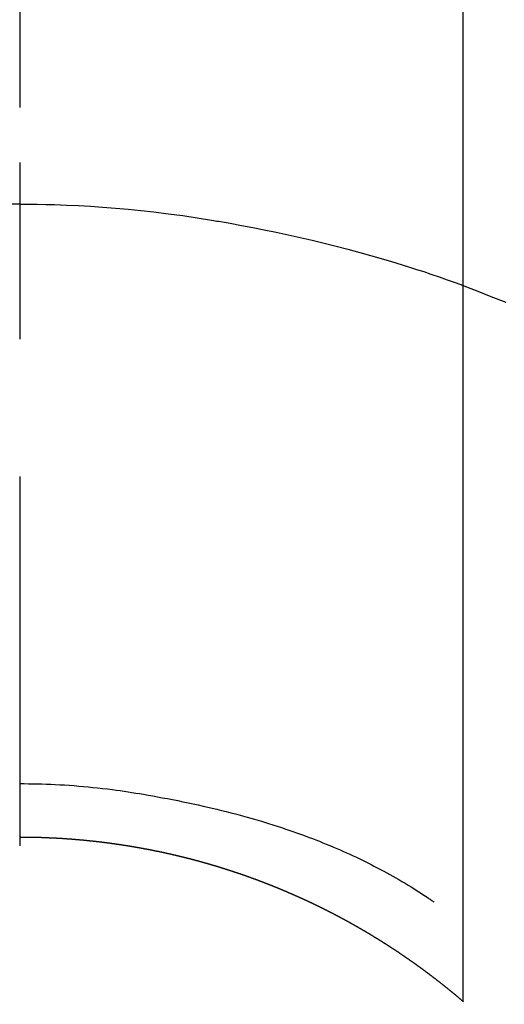
# Model space of a CAD drawing. Extents: x 28111 to 54233, y -10810 to -2410.
# Drawn here: x 44218 to 44227, y -4109 to -4092 of the extents above; entities that cross this region are included whole.
import ezdxf

# ---------------------------------------------------------------- set-up
doc = ezdxf.new("R2010")
doc.units = 0
doc.header["$LTSCALE"] = 50
doc.header["$MEASUREMENT"] = 0
doc.linetypes.add('CENTER2', pattern=[1.125, 0.75, -0.125, 0.125, -0.125])
doc.layers.get('0').update_dxf_attribs({"linetype": 'CONTINUOUS'})
doc.layers.add('150-機器', color=8, linetype='CONTINUOUS')
doc.layers.add('160-文字', color=254, linetype='CONTINUOUS')
doc.styles.add('KH001', font='txt')
doc.dimstyles.new('KH1xx030', dxfattribs={"dimscale": 30, "dimtxt": 2, "dimasz": 0.6, "dimexe": 0.3, "dimexo": 1.2, "dimgap": 0.5, "dimtad": 3, "dimdec": 1, "dimdsep": 46, "dimlunit": 6, "dimtxsty": 'KH001', "dimblk": 'DOT', "dimcen": 1, "dimdle": 1, "dimclrd": 256, "dimclre": 256, "dimclrt": 256, "dimadec": 0, "dimazin": 0, "dimtfac": 1, "dimtdec": 1, "dimtix": 1, "dimtmove": 2, "dimatfit": 3, "dimldrblk": 'CLOSEDBLANK', "dimfxl": 1, "dimtolj": 1, "dimtzin": 0, "dimlwd": -1, "dimlwe": -1, "dimarcsym": 0})

# ---------------------------------------------------------------- blocks, each defined once
blk = doc.blocks.new('_ClosedBlank')
at = {"color": 0, "linetype": 'ByBlock', "lineweight": -2}
for p, q in [((-1, 0.16667), (0, 0)), ((-1, 0.16667), (-1, -0.16667)), ((0, 0), (-1, -0.16667))]:
    blk.add_line(p, q, dxfattribs=at)
blk = doc.blocks.new('_Dot')
at = {"color": 0, "linetype": 'ByBlock', "lineweight": -2}
blk.add_line((-0.5, 0), (-1, 0), dxfattribs=at)
at = {"color": 0, "linetype": 'ByBlock', "const_width": 0.5}
blk.add_lwpolyline([(-0.25, 0, 1), (0.25, 0, 1)], format="xyb", close=True, dxfattribs=at)

msp = doc.modelspace()

# ---------------------------------------------------------------- linework, layer by layer
at = {"layer": '150-機器', "color": 161, "linetype": 'CENTER2'}
msp.add_line((44218.334, -3943.84), (44218.334, -4435.282), dxfattribs=at)
at = {"layer": '150-機器', "color": 13, "linetype": 'Continuous'}
for p, q in [((44225.844, -4108.976), (44225.844, -4077.215)), ((44218.335, -4106.195), (44218.335, -4106.196))]:
    msp.add_line(p, q, dxfattribs=at)
for points in [[(44218.335, -4094.771), (44218.335, -4094.776), (44218.335, -4094.781), (44218.335, -4094.786), (44218.335, -4094.791), (44218.335, -4094.796), (44218.335, -4094.801), (44218.335, -4094.806), (44218.335, -4094.811), (44218.335, -4094.816), (44218.335, -4094.821), (44218.335, -4094.826), (44218.335, -4094.831), (44218.335, -4094.836), (44218.335, -4094.842), (44218.335, -4094.847), (44218.335, -4094.852), (44218.335, -4094.857), (44218.335, -4094.862), (44218.335, -4094.867), (44218.335, -4094.873), (44218.335, -4094.878), (44218.335, -4094.883), (44218.335, -4094.888), (44218.335, -4094.894), (44218.335, -4094.899), (44218.335, -4094.904), (44218.335, -4094.909), (44218.335, -4094.915), (44218.335, -4094.92), (44218.335, -4094.925), (44218.335, -4094.931), (44218.335, -4094.936), (44218.335, -4094.941), (44218.335, -4094.947), (44218.335, -4094.952), (44218.335, -4094.957), (44218.335, -4094.963), (44218.335, -4094.968), (44218.335, -4094.973), (44218.335, -4094.979), (44218.335, -4094.984), (44218.335, -4094.99), (44218.335, -4094.995), (44218.335, -4095.001), (44218.335, -4095.006), (44218.335, -4095.011), (44218.335, -4095.017), (44218.335, -4095.022), (44218.335, -4095.028), (44218.335, -4095.033), (44218.335, -4095.039), (44218.335, -4095.044), (44218.335, -4095.05), (44218.335, -4095.055), (44218.335, -4095.061), (44218.335, -4095.066), (44218.335, -4095.072), (44218.335, -4095.078), (44218.335, -4095.083), (44218.335, -4095.089), (44218.335, -4095.094), (44218.335, -4095.1), (44218.335, -4095.106), (44218.335, -4095.111), (44218.335, -4095.117), (44218.335, -4095.122), (44218.335, -4095.128), (44218.335, -4095.133), (44218.335, -4095.138), (44218.335, -4095.144), (44218.335, -4095.15), (44218.335, -4095.155), (44218.335, -4095.161), (44218.335, -4095.167), (44218.335, -4095.172), (44218.335, -4095.178), (44218.335, -4095.184), (44218.335, -4095.189), (44218.335, -4095.195), (44218.335, -4095.201), (44218.335, -4095.207), (44218.335, -4095.212), (44218.335, -4095.218), (44218.335, -4095.224), (44218.335, -4095.23), (44218.335, -4095.235), (44218.335, -4095.241), (44218.335, -4095.247), (44218.335, -4095.253), (44218.335, -4095.259), (44218.335, -4095.264), (44218.335, -4095.27), (44218.335, -4095.276), (44218.335, -4095.282), (44218.335, -4095.288), (44218.335, -4095.293), (44218.335, -4095.299), (44218.335, -4095.305), (44218.335, -4095.311), (44218.335, -4095.317), (44218.335, -4095.323), (44218.335, -4095.329), (44218.335, -4095.334), (44218.335, -4095.34), (44218.335, -4095.346), (44218.335, -4095.352), (44218.335, -4095.358), (44218.335, -4095.364), (44218.335, -4095.37), (44218.335, -4095.376), (44218.335, -4095.382), (44218.335, -4095.387), (44218.335, -4095.393), (44218.335, -4095.399), (44218.335, -4095.405), (44218.335, -4095.411), (44218.335, -4095.417), (44218.335, -4095.423), (44218.335, -4095.429), (44218.335, -4095.435), (44218.335, -4095.441), (44218.335, -4095.447), (44218.335, -4095.453), (44218.335, -4095.459), (44218.335, -4095.465), (44218.335, -4095.471), (44218.335, -4095.477)], [(44218.335, -4095.477), (44218.187, -4095.478)], [(44218.335, -4095.477), (44218.482, -4095.478), (44218.63, -4095.48), (44218.778, -4095.482), (44218.926, -4095.486), (44219.129, -4095.492), (44219.332, -4095.502), (44219.535, -4095.513), (44219.738, -4095.526), (44219.955, -4095.543), (44220.172, -4095.562), (44220.388, -4095.584), (44220.605, -4095.608), (44220.85, -4095.639), (44221.095, -4095.672), (44221.34, -4095.708), (44221.584, -4095.747), (44221.614, -4095.752), (44221.645, -4095.758), (44221.675, -4095.763), (44221.706, -4095.768), (44221.898, -4095.801), (44222.091, -4095.837), (44222.283, -4095.873), (44222.475, -4095.911), (44222.678, -4095.953), (44222.881, -4095.997), (44223.084, -4096.042), (44223.286, -4096.089), (44223.489, -4096.138), (44223.691, -4096.188), (44223.893, -4096.24), (44224.094, -4096.294), (44224.274, -4096.345), (44224.454, -4096.396), (44224.633, -4096.449), (44224.811, -4096.504), (44224.933, -4096.542), (44225.054, -4096.581), (44225.175, -4096.62), (44225.296, -4096.66), (44225.435, -4096.708), (44225.573, -4096.757), (44225.711, -4096.806), (44225.85, -4096.856)], [(44218.335, -4095.477), (44218.335, -4095.495), (44218.335, -4095.512), (44218.335, -4095.53), (44218.335, -4095.548), (44218.335, -4095.566), (44218.335, -4095.584), (44218.335, -4095.602), (44218.335, -4095.62), (44218.335, -4095.638), (44218.335, -4095.656), (44218.335, -4095.674), (44218.335, -4095.692), (44218.335, -4095.71), (44218.335, -4095.728), (44218.335, -4095.746), (44218.335, -4095.764), (44218.335, -4095.782), (44218.335, -4095.8), (44218.335, -4095.818), (44218.335, -4095.836), (44218.335, -4095.854), (44218.335, -4095.872), (44218.335, -4095.889), (44218.335, -4095.907), (44218.335, -4095.925), (44218.335, -4095.943), (44218.335, -4095.961), (44218.335, -4095.979), (44218.335, -4095.997), (44218.335, -4096.015), (44218.335, -4096.033), (44218.335, -4096.051), (44218.335, -4096.069), (44218.335, -4096.087), (44218.335, -4096.105), (44218.335, -4096.123), (44218.335, -4096.141), (44218.335, -4096.159), (44218.335, -4096.177), (44218.335, -4096.195), (44218.335, -4096.213), (44218.335, -4096.231), (44218.335, -4096.249), (44218.335, -4096.266), (44218.335, -4096.284), (44218.335, -4096.302), (44218.335, -4096.32), (44218.335, -4096.338), (44218.335, -4096.356), (44218.335, -4096.374), (44218.335, -4096.392), (44218.335, -4096.41), (44218.335, -4096.428), (44218.335, -4096.446), (44218.335, -4096.464), (44218.335, -4096.482), (44218.335, -4096.5), (44218.335, -4096.519), (44218.335, -4096.537), (44218.335, -4096.555), (44218.335, -4096.573), (44218.335, -4096.591), (44218.335, -4096.609), (44218.335, -4096.627), (44218.335, -4096.644), (44218.335, -4096.662), (44218.335, -4096.68), (44218.335, -4096.698), (44218.335, -4096.716), (44218.335, -4096.734), (44218.335, -4096.752), (44218.335, -4096.77), (44218.335, -4096.788), (44218.335, -4096.806), (44218.335, -4096.824), (44218.335, -4096.842), (44218.335, -4096.86), (44218.335, -4096.878), (44218.335, -4096.897), (44218.335, -4096.915), (44218.335, -4096.933), (44218.335, -4096.951), (44218.335, -4096.969), (44218.335, -4096.987), (44218.335, -4097.005), (44218.335, -4097.022), (44218.335, -4097.04), (44218.335, -4097.058), (44218.335, -4097.076), (44218.335, -4097.094), (44218.335, -4097.112), (44218.335, -4097.13), (44218.335, -4097.148), (44218.335, -4097.166), (44218.335, -4097.184), (44218.335, -4097.202), (44218.335, -4097.22), (44218.335, -4097.238), (44218.335, -4097.257), (44218.335, -4097.275), (44218.335, -4097.293), (44218.335, -4097.311), (44218.335, -4097.329), (44218.335, -4097.347), (44218.335, -4097.365), (44218.335, -4097.383), (44218.335, -4097.4), (44218.335, -4097.418), (44218.335, -4097.436), (44218.335, -4097.454), (44218.335, -4097.472), (44218.335, -4097.49), (44218.335, -4097.508), (44218.335, -4097.526), (44218.335, -4097.544), (44218.335, -4097.562), (44218.335, -4097.58), (44218.335, -4097.598), (44218.335, -4097.616), (44218.335, -4097.634), (44218.335, -4097.652), (44218.335, -4097.671), (44218.335, -4097.689), (44218.335, -4097.707), (44218.335, -4097.725), (44218.335, -4097.743), (44218.335, -4097.761)], [(44225.809, -4096.841), (44226.062, -4096.939), (44226.315, -4097.038), (44226.566, -4097.138)], [(44218.335, -4105.287), (44218.41, -4105.287), (44218.486, -4105.288), (44218.561, -4105.289), (44218.637, -4105.291), (44218.711, -4105.293), (44218.785, -4105.295), (44218.859, -4105.298), (44218.933, -4105.302), (44219.014, -4105.306), (44219.095, -4105.31), (44219.176, -4105.316), (44219.257, -4105.321), (44219.335, -4105.328), (44219.414, -4105.335), (44219.492, -4105.342), (44219.57, -4105.35), (44219.654, -4105.359), (44219.737, -4105.368), (44219.82, -4105.378), (44219.903, -4105.388), (44219.97, -4105.397), (44220.036, -4105.406), (44220.102, -4105.416), (44220.169, -4105.426), (44220.234, -4105.436), (44220.298, -4105.447), (44220.363, -4105.457), (44220.428, -4105.468), (44220.508, -4105.482), (44220.588, -4105.496), (44220.668, -4105.51), (44220.748, -4105.525), (44220.836, -4105.541), (44220.924, -4105.558), (44221.012, -4105.575), (44221.099, -4105.593), (44221.185, -4105.61), (44221.27, -4105.629), (44221.355, -4105.647), (44221.44, -4105.667), (44221.518, -4105.684), (44221.596, -4105.703), (44221.674, -4105.721), (44221.751, -4105.74), (44221.83, -4105.76), (44221.908, -4105.78), (44221.987, -4105.8), (44222.065, -4105.821), (44222.186, -4105.855), (44222.308, -4105.889), (44222.429, -4105.925), (44222.549, -4105.962), (44222.623, -4105.985), (44222.696, -4106.008), (44222.769, -4106.032), (44222.843, -4106.057), (44222.941, -4106.09), (44223.04, -4106.125), (44223.138, -4106.161), (44223.236, -4106.197), (44223.293, -4106.219), (44223.351, -4106.241), (44223.409, -4106.264), (44223.466, -4106.287), (44223.526, -4106.311), (44223.586, -4106.336), (44223.646, -4106.361), (44223.705, -4106.387), (44223.76, -4106.41), (44223.815, -4106.434), (44223.869, -4106.459), (44223.924, -4106.483), (44223.98, -4106.509), (44224.036, -4106.535), (44224.092, -4106.562), (44224.148, -4106.589), (44224.194, -4106.612), (44224.24, -4106.635), (44224.286, -4106.658), (44224.332, -4106.682), (44224.387, -4106.711), (44224.443, -4106.74), (44224.498, -4106.769), (44224.553, -4106.799), (44224.604, -4106.826), (44224.654, -4106.855), (44224.704, -4106.883), (44224.754, -4106.912), (44224.807, -4106.943), (44224.859, -4106.974), (44224.91, -4107.005), (44224.962, -4107.037), (44225.006, -4107.064), (44225.05, -4107.092), (44225.094, -4107.12), (44225.137, -4107.149), (44225.163, -4107.165), (44225.189, -4107.182), (44225.215, -4107.199), (44225.24, -4107.216), (44225.255, -4107.226), (44225.27, -4107.236), (44225.284, -4107.246), (44225.299, -4107.256), (44225.311, -4107.265), (44225.323, -4107.274), (44225.335, -4107.282), (44225.348, -4107.29), (44225.349, -4107.291), (44225.35, -4107.292), (44225.352, -4107.292), (44225.353, -4107.293)], [(44218.335, -4106.196), (44218.329, -4106.196)], [(44225.852, -4108.983), (44225.848, -4108.979), (44225.844, -4108.976), (44225.84, -4108.973), (44225.836, -4108.969), (44225.832, -4108.966), (44225.828, -4108.962), (44225.824, -4108.959), (44225.82, -4108.956), (44225.816, -4108.952), (44225.812, -4108.949), (44225.808, -4108.946), (44225.804, -4108.942), (44225.8, -4108.939), (44225.796, -4108.935), (44225.792, -4108.932), (44225.788, -4108.929), (44225.784, -4108.925), (44225.78, -4108.922), (44225.776, -4108.918), (44225.772, -4108.915), (44225.768, -4108.912), (44225.764, -4108.908), (44225.76, -4108.905), (44225.756, -4108.902), (44225.752, -4108.898), (44225.748, -4108.895), (44225.744, -4108.891), (44225.74, -4108.888), (44225.736, -4108.885), (44225.732, -4108.881), (44225.728, -4108.878), (44225.724, -4108.875), (44225.72, -4108.871), (44225.716, -4108.868), (44225.712, -4108.864), (44225.708, -4108.861), (44225.704, -4108.858), (44225.7, -4108.854), (44225.696, -4108.851), (44225.691, -4108.848), (44225.687, -4108.844), (44225.683, -4108.841), (44225.679, -4108.838), (44225.675, -4108.834), (44225.671, -4108.831), (44225.667, -4108.828), (44225.663, -4108.824), (44225.659, -4108.821), (44225.655, -4108.818), (44225.651, -4108.814), (44225.647, -4108.811), (44225.643, -4108.808), (44225.639, -4108.804), (44225.635, -4108.801), (44225.631, -4108.798), (44225.627, -4108.795), (44225.623, -4108.791), (44225.619, -4108.788), (44225.615, -4108.785), (44225.61, -4108.781), (44225.606, -4108.778), (44225.602, -4108.775), (44225.598, -4108.771), (44225.594, -4108.768), (44225.59, -4108.765), (44225.586, -4108.762), (44225.582, -4108.758), (44225.578, -4108.755), (44225.574, -4108.752), (44225.57, -4108.748), (44225.566, -4108.745), (44225.562, -4108.742), (44225.557, -4108.739), (44225.553, -4108.735), (44225.549, -4108.732), (44225.545, -4108.729), (44225.541, -4108.725), (44225.537, -4108.722), (44225.533, -4108.719), (44225.529, -4108.716), (44225.525, -4108.712), (44225.521, -4108.709), (44225.517, -4108.706), (44225.512, -4108.703), (44225.508, -4108.699), (44225.505, -4108.697), (44225.501, -4108.694), (44225.497, -4108.691), (44225.493, -4108.687), (44225.489, -4108.684), (44225.485, -4108.681), (44225.481, -4108.678), (44225.476, -4108.674), (44225.472, -4108.671), (44225.468, -4108.668), (44225.464, -4108.665), (44225.46, -4108.661), (44225.456, -4108.658), (44225.452, -4108.655), (44225.448, -4108.652), (44225.444, -4108.648), (44225.439, -4108.645), (44225.435, -4108.642), (44225.431, -4108.639), (44225.427, -4108.635), (44225.423, -4108.632), (44225.419, -4108.629), (44225.415, -4108.626), (44225.41, -4108.623), (44225.406, -4108.619), (44225.402, -4108.616), (44225.398, -4108.613), (44225.394, -4108.61), (44225.39, -4108.607), (44225.386, -4108.603), (44225.381, -4108.6), (44225.377, -4108.597), (44225.373, -4108.594), (44225.369, -4108.591), (44225.365, -4108.587), (44225.361, -4108.584), (44225.357, -4108.581), (44225.352, -4108.578), (44225.348, -4108.575), (44225.344, -4108.571), (44225.34, -4108.568), (44225.336, -4108.565), (44225.332, -4108.562), (44225.327, -4108.559), (44225.323, -4108.556), (44225.319, -4108.552), (44225.315, -4108.549), (44225.311, -4108.546), (44225.307, -4108.543), (44225.302, -4108.54), (44225.298, -4108.537), (44225.294, -4108.533), (44225.29, -4108.53), (44225.286, -4108.527), (44225.282, -4108.524), (44225.277, -4108.521), (44225.273, -4108.518), (44225.269, -4108.514), (44225.265, -4108.511), (44225.261, -4108.508), (44225.256, -4108.505), (44225.252, -4108.502), (44225.248, -4108.499), (44225.244, -4108.496), (44225.24, -4108.492), (44225.235, -4108.489), (44225.231, -4108.486), (44225.227, -4108.483), (44225.223, -4108.48), (44225.219, -4108.477), (44225.214, -4108.474), (44225.21, -4108.471), (44225.206, -4108.467), (44225.202, -4108.464), (44225.198, -4108.461), (44225.193, -4108.458), (44225.189, -4108.455), (44225.185, -4108.452), (44225.181, -4108.449), (44225.177, -4108.446), (44225.172, -4108.443), (44225.168, -4108.439), (44225.164, -4108.436), (44225.16, -4108.433), (44225.155, -4108.43), (44225.151, -4108.427), (44225.147, -4108.424), (44225.143, -4108.421), (44225.139, -4108.418), (44225.134, -4108.415), (44225.13, -4108.412), (44225.127, -4108.408), (44225.123, -4108.405), (44225.118, -4108.402), (44225.114, -4108.399), (44225.11, -4108.396), (44225.106, -4108.393), (44225.101, -4108.39), (44225.097, -4108.387), (44225.093, -4108.384), (44225.089, -4108.381), (44225.084, -4108.378), (44225.08, -4108.375), (44225.076, -4108.372), (44225.072, -4108.369), (44225.067, -4108.365), (44225.063, -4108.362), (44225.059, -4108.359), (44225.055, -4108.356), (44225.05, -4108.353), (44225.046, -4108.35), (44225.042, -4108.347), (44225.038, -4108.344), (44225.033, -4108.341), (44225.029, -4108.338), (44225.025, -4108.335), (44225.021, -4108.332), (44225.016, -4108.329), (44225.012, -4108.326), (44225.008, -4108.323), (44225.003, -4108.32), (44224.999, -4108.318), (44224.995, -4108.315), (44224.991, -4108.312), (44224.986, -4108.309), (44224.982, -4108.306), (44224.978, -4108.303), (44224.973, -4108.3), (44224.969, -4108.297), (44224.965, -4108.294), (44224.961, -4108.291), (44224.956, -4108.288), (44224.952, -4108.285), (44224.948, -4108.282), (44224.943, -4108.279), (44224.939, -4108.276), (44224.935, -4108.273), (44224.931, -4108.27), (44224.926, -4108.267), (44224.922, -4108.264), (44224.918, -4108.261), (44224.913, -4108.258), (44224.909, -4108.255), (44224.905, -4108.252), (44224.9, -4108.249), (44224.896, -4108.246), (44224.892, -4108.243), (44224.888, -4108.24), (44224.883, -4108.237), (44224.879, -4108.234), (44224.875, -4108.231), (44224.87, -4108.228), (44224.866, -4108.225), (44224.862, -4108.222), (44224.857, -4108.219), (44224.853, -4108.216), (44224.849, -4108.213), (44224.844, -4108.21), (44224.84, -4108.207), (44224.836, -4108.204), (44224.831, -4108.201), (44224.827, -4108.198), (44224.823, -4108.195), (44224.818, -4108.192), (44224.814, -4108.189), (44224.81, -4108.187), (44224.805, -4108.184), (44224.801, -4108.181), (44224.797, -4108.178), (44224.792, -4108.175), (44224.788, -4108.172), (44224.784, -4108.169), (44224.779, -4108.166), (44224.775, -4108.163), (44224.771, -4108.16), (44224.766, -4108.157), (44224.762, -4108.154), (44224.758, -4108.151), (44224.753, -4108.148), (44224.75, -4108.146), (44224.746, -4108.143), (44224.741, -4108.14), (44224.737, -4108.137), (44224.732, -4108.134), (44224.728, -4108.131), (44224.724, -4108.128), (44224.719, -4108.125), (44224.715, -4108.122), (44224.711, -4108.119), (44224.706, -4108.116), (44224.702, -4108.114), (44224.698, -4108.111), (44224.693, -4108.108), (44224.689, -4108.105), (44224.684, -4108.102), (44224.68, -4108.099), (44224.676, -4108.096), (44224.671, -4108.093), (44224.667, -4108.091), (44224.663, -4108.088), (44224.658, -4108.085), (44224.654, -4108.082), (44224.649, -4108.079), (44224.645, -4108.076), (44224.641, -4108.073), (44224.636, -4108.07), (44224.632, -4108.068), (44224.627, -4108.065), (44224.623, -4108.062), (44224.619, -4108.059), (44224.614, -4108.056), (44224.61, -4108.053), (44224.605, -4108.05), (44224.601, -4108.048), (44224.597, -4108.045), (44224.592, -4108.042), (44224.588, -4108.039), (44224.583, -4108.036), (44224.579, -4108.033), (44224.575, -4108.031), (44224.57, -4108.028), (44224.566, -4108.025), (44224.561, -4108.022), (44224.557, -4108.019), (44224.553, -4108.016), (44224.548, -4108.014), (44224.544, -4108.011), (44224.539, -4108.008), (44224.535, -4108.005), (44224.531, -4108.002), (44224.526, -4108), (44224.522, -4107.997), (44224.517, -4107.994), (44224.513, -4107.991), (44224.508, -4107.988), (44224.504, -4107.985), (44224.5, -4107.983), (44224.495, -4107.98), (44224.491, -4107.977), (44224.486, -4107.974), (44224.482, -4107.971), (44224.477, -4107.969), (44224.473, -4107.966), (44224.469, -4107.963), (44224.464, -4107.96), (44224.46, -4107.958), (44224.455, -4107.955), (44224.451, -4107.952), (44224.446, -4107.949), (44224.442, -4107.946), (44224.437, -4107.944), (44224.433, -4107.942), (44224.429, -4107.939), (44224.424, -4107.936), (44224.42, -4107.934), (44224.415, -4107.931), (44224.411, -4107.928), (44224.406, -4107.925), (44224.402, -4107.923), (44224.397, -4107.92), (44224.393, -4107.917), (44224.388, -4107.914), (44224.384, -4107.912), (44224.38, -4107.909), (44224.375, -4107.906), (44224.372, -4107.903), (44224.367, -4107.901), (44224.363, -4107.898), (44224.358, -4107.895), (44224.354, -4107.892), (44224.349, -4107.89), (44224.345, -4107.887), (44224.34, -4107.884), (44224.336, -4107.881), (44224.331, -4107.879), (44224.327, -4107.876), (44224.322, -4107.873), (44224.318, -4107.871), (44224.314, -4107.868), (44224.309, -4107.865), (44224.305, -4107.862), (44224.3, -4107.86), (44224.296, -4107.857), (44224.291, -4107.854), (44224.287, -4107.852), (44224.282, -4107.849), (44224.278, -4107.846), (44224.273, -4107.843), (44224.269, -4107.841), (44224.264, -4107.838), (44224.26, -4107.835), (44224.255, -4107.833), (44224.251, -4107.83), (44224.246, -4107.827), (44224.242, -4107.825), (44224.237, -4107.822), (44224.233, -4107.819), (44224.228, -4107.817), (44224.224, -4107.814), (44224.219, -4107.811), (44224.215, -4107.809), (44224.21, -4107.806), (44224.206, -4107.803), (44224.201, -4107.801), (44224.197, -4107.798), (44224.192, -4107.795), (44224.188, -4107.793), (44224.183, -4107.79), (44224.179, -4107.787), (44224.174, -4107.785), (44224.17, -4107.782), (44224.165, -4107.779), (44224.16, -4107.777), (44224.156, -4107.774), (44224.151, -4107.771), (44224.147, -4107.769), (44224.142, -4107.766), (44224.138, -4107.764), (44224.133, -4107.761), (44224.129, -4107.758), (44224.124, -4107.756), (44224.12, -4107.753), (44224.115, -4107.75), (44224.111, -4107.748), (44224.106, -4107.745), (44224.102, -4107.742), (44224.097, -4107.74), (44224.093, -4107.737), (44224.088, -4107.735), (44224.083, -4107.732), (44224.079, -4107.729), (44224.074, -4107.727), (44224.07, -4107.724), (44224.065, -4107.722), (44224.061, -4107.719), (44224.056, -4107.716), (44224.052, -4107.714), (44224.047, -4107.711), (44224.043, -4107.709), (44224.038, -4107.706), (44224.033, -4107.703), (44224.029, -4107.701), (44224.024, -4107.698), (44224.02, -4107.696), (44224.015, -4107.693), (44224.011, -4107.691), (44224.006, -4107.688), (44224.002, -4107.685), (44223.997, -4107.683), (44223.993, -4107.68), (44223.989, -4107.678), (44223.984, -4107.675), (44223.98, -4107.673), (44223.975, -4107.67), (44223.971, -4107.667), (44223.966, -4107.665), (44223.961, -4107.662), (44223.957, -4107.66), (44223.952, -4107.657), (44223.948, -4107.655), (44223.943, -4107.652), (44223.939, -4107.65), (44223.934, -4107.647), (44223.929, -4107.644), (44223.925, -4107.642), (44223.92, -4107.639), (44223.916, -4107.637), (44223.911, -4107.634), (44223.906, -4107.632), (44223.902, -4107.629), (44223.897, -4107.627), (44223.893, -4107.624), (44223.888, -4107.622), (44223.883, -4107.619), (44223.879, -4107.617), (44223.874, -4107.614), (44223.87, -4107.612), (44223.865, -4107.609), (44223.861, -4107.607), (44223.856, -4107.604), (44223.851, -4107.602), (44223.847, -4107.599), (44223.842, -4107.597), (44223.838, -4107.594), (44223.833, -4107.592), (44223.828, -4107.589), (44223.824, -4107.587), (44223.819, -4107.584), (44223.814, -4107.582), (44223.81, -4107.579), (44223.805, -4107.577), (44223.801, -4107.574), (44223.796, -4107.572), (44223.791, -4107.569), (44223.787, -4107.567), (44223.782, -4107.565), (44223.778, -4107.563), (44223.773, -4107.56), (44223.768, -4107.558), (44223.764, -4107.555), (44223.759, -4107.553), (44223.754, -4107.55), (44223.75, -4107.548), (44223.745, -4107.545), (44223.741, -4107.543), (44223.736, -4107.541), (44223.731, -4107.538), (44223.727, -4107.536), (44223.722, -4107.533), (44223.717, -4107.531), (44223.713, -4107.528), (44223.708, -4107.526), (44223.704, -4107.523), (44223.699, -4107.521), (44223.694, -4107.519), (44223.69, -4107.516), (44223.685, -4107.514), (44223.68, -4107.511), (44223.676, -4107.509), (44223.671, -4107.506), (44223.666, -4107.504), (44223.662, -4107.502), (44223.657, -4107.499), (44223.652, -4107.497), (44223.648, -4107.494), (44223.643, -4107.492), (44223.638, -4107.489), (44223.634, -4107.487), (44223.629, -4107.485), (44223.625, -4107.482), (44223.62, -4107.48), (44223.616, -4107.477), (44223.612, -4107.475), (44223.607, -4107.473), (44223.602, -4107.47), (44223.598, -4107.468), (44223.593, -4107.466), (44223.588, -4107.463), (44223.584, -4107.461), (44223.579, -4107.458), (44223.574, -4107.456), (44223.57, -4107.454), (44223.565, -4107.451), (44223.56, -4107.449), (44223.556, -4107.446), (44223.551, -4107.444), (44223.546, -4107.442), (44223.542, -4107.439), (44223.537, -4107.437), (44223.532, -4107.435), (44223.528, -4107.432), (44223.523, -4107.43), (44223.518, -4107.428), (44223.513, -4107.425), (44223.509, -4107.423), (44223.504, -4107.421), (44223.499, -4107.418), (44223.495, -4107.416), (44223.49, -4107.413), (44223.485, -4107.411), (44223.481, -4107.409), (44223.476, -4107.406), (44223.471, -4107.404), (44223.467, -4107.402), (44223.462, -4107.399), (44223.457, -4107.397), (44223.453, -4107.395), (44223.448, -4107.392), (44223.443, -4107.39), (44223.438, -4107.388), (44223.434, -4107.386), (44223.429, -4107.383), (44223.424, -4107.381), (44223.42, -4107.379), (44223.415, -4107.376), (44223.41, -4107.374), (44223.406, -4107.372), (44223.401, -4107.369), (44223.396, -4107.367), (44223.391, -4107.365), (44223.387, -4107.362), (44223.382, -4107.36), (44223.377, -4107.358), (44223.373, -4107.356), (44223.368, -4107.353), (44223.363, -4107.351), (44223.358, -4107.349), (44223.354, -4107.346), (44223.349, -4107.344), (44223.344, -4107.342), (44223.34, -4107.34), (44223.335, -4107.337), (44223.33, -4107.335), (44223.325, -4107.333), (44223.321, -4107.331), (44223.316, -4107.328), (44223.311, -4107.326), (44223.307, -4107.324), (44223.302, -4107.322), (44223.297, -4107.319), (44223.292, -4107.317), (44223.288, -4107.315), (44223.283, -4107.313), (44223.278, -4107.31), (44223.273, -4107.308), (44223.269, -4107.306), (44223.264, -4107.304), (44223.259, -4107.301), (44223.254, -4107.299), (44223.25, -4107.297), (44223.245, -4107.295), (44223.241, -4107.292), (44223.236, -4107.29), (44223.232, -4107.288), (44223.227, -4107.286), (44223.222, -4107.283), (44223.218, -4107.281), (44223.213, -4107.279), (44223.208, -4107.277), (44223.203, -4107.275), (44223.199, -4107.272), (44223.194, -4107.27), (44223.189, -4107.268), (44223.184, -4107.266), (44223.18, -4107.264), (44223.175, -4107.261), (44223.17, -4107.259), (44223.165, -4107.257), (44223.16, -4107.255), (44223.156, -4107.253), (44223.151, -4107.25), (44223.146, -4107.248), (44223.141, -4107.246), (44223.137, -4107.244), (44223.132, -4107.242), (44223.127, -4107.24), (44223.122, -4107.237), (44223.118, -4107.235), (44223.113, -4107.233), (44223.108, -4107.231), (44223.103, -4107.229), (44223.099, -4107.226), (44223.094, -4107.224), (44223.089, -4107.222), (44223.084, -4107.22), (44223.079, -4107.218), (44223.075, -4107.216), (44223.07, -4107.214), (44223.065, -4107.211), (44223.06, -4107.209), (44223.056, -4107.207), (44223.051, -4107.205), (44223.046, -4107.203), (44223.041, -4107.201), (44223.036, -4107.199), (44223.032, -4107.196), (44223.027, -4107.194), (44223.022, -4107.192), (44223.017, -4107.19), (44223.013, -4107.189), (44223.008, -4107.187), (44223.003, -4107.185), (44222.998, -4107.183), (44222.993, -4107.18), (44222.989, -4107.178), (44222.984, -4107.176), (44222.979, -4107.174), (44222.974, -4107.172), (44222.969, -4107.17), (44222.965, -4107.168), (44222.96, -4107.166), (44222.955, -4107.164), (44222.95, -4107.161), (44222.945, -4107.159), (44222.941, -4107.157), (44222.936, -4107.155), (44222.931, -4107.153), (44222.926, -4107.151), (44222.921, -4107.149), (44222.917, -4107.147), (44222.912, -4107.145), (44222.907, -4107.143), (44222.902, -4107.141), (44222.897, -4107.139), (44222.893, -4107.136), (44222.888, -4107.134), (44222.883, -4107.132), (44222.878, -4107.13), (44222.873, -4107.128), (44222.868, -4107.126), (44222.865, -4107.124), (44222.86, -4107.122), (44222.855, -4107.12), (44222.85, -4107.118), (44222.845, -4107.116), (44222.841, -4107.114), (44222.836, -4107.112), (44222.831, -4107.11), (44222.826, -4107.108), (44222.821, -4107.106), (44222.816, -4107.104), (44222.812, -4107.102), (44222.807, -4107.1), (44222.802, -4107.097), (44222.797, -4107.095), (44222.792, -4107.093), (44222.787, -4107.091), (44222.783, -4107.089), (44222.778, -4107.087), (44222.773, -4107.085), (44222.768, -4107.083), (44222.763, -4107.081), (44222.758, -4107.079), (44222.754, -4107.077), (44222.749, -4107.075), (44222.744, -4107.073), (44222.739, -4107.071), (44222.734, -4107.069), (44222.729, -4107.067), (44222.725, -4107.065), (44222.72, -4107.063), (44222.715, -4107.061), (44222.71, -4107.059), (44222.705, -4107.057), (44222.7, -4107.055), (44222.695, -4107.053), (44222.691, -4107.051), (44222.686, -4107.049), (44222.681, -4107.047), (44222.676, -4107.045), (44222.671, -4107.044), (44222.666, -4107.042), (44222.661, -4107.04), (44222.657, -4107.038), (44222.652, -4107.036), (44222.647, -4107.034), (44222.642, -4107.032), (44222.637, -4107.03), (44222.632, -4107.028), (44222.627, -4107.026), (44222.623, -4107.024), (44222.618, -4107.022), (44222.613, -4107.02), (44222.608, -4107.018), (44222.603, -4107.016), (44222.598, -4107.014), (44222.593, -4107.012), (44222.589, -4107.01), (44222.584, -4107.008), (44222.579, -4107.006), (44222.574, -4107.005), (44222.569, -4107.003), (44222.564, -4107.001), (44222.559, -4106.999), (44222.554, -4106.997), (44222.55, -4106.995), (44222.545, -4106.993), (44222.54, -4106.991), (44222.535, -4106.989), (44222.53, -4106.987), (44222.525, -4106.985), (44222.52, -4106.983), (44222.515, -4106.982), (44222.51, -4106.98), (44222.506, -4106.978), (44222.501, -4106.976), (44222.496, -4106.974), (44222.491, -4106.972), (44222.487, -4106.97), (44222.482, -4106.968), (44222.477, -4106.966), (44222.472, -4106.965), (44222.468, -4106.963), (44222.463, -4106.961), (44222.458, -4106.959), (44222.453, -4106.957), (44222.448, -4106.955), (44222.443, -4106.953), (44222.438, -4106.951), (44222.433, -4106.95), (44222.428, -4106.948), (44222.423, -4106.946), (44222.419, -4106.944), (44222.414, -4106.942), (44222.409, -4106.94), (44222.404, -4106.938), (44222.399, -4106.937), (44222.394, -4106.935), (44222.389, -4106.933), (44222.384, -4106.931), (44222.379, -4106.929), (44222.374, -4106.927), (44222.37, -4106.926), (44222.365, -4106.924), (44222.36, -4106.922), (44222.355, -4106.92), (44222.35, -4106.918), (44222.345, -4106.916), (44222.34, -4106.915), (44222.335, -4106.913), (44222.33, -4106.911), (44222.325, -4106.909), (44222.32, -4106.907), (44222.315, -4106.906), (44222.311, -4106.904), (44222.306, -4106.902), (44222.301, -4106.9), (44222.296, -4106.898), (44222.291, -4106.897), (44222.286, -4106.895), (44222.281, -4106.893), (44222.276, -4106.891), (44222.271, -4106.889), (44222.266, -4106.888), (44222.261, -4106.886), (44222.256, -4106.884), (44222.252, -4106.882), (44222.247, -4106.88), (44222.242, -4106.879), (44222.237, -4106.877), (44222.232, -4106.875), (44222.227, -4106.873), (44222.222, -4106.872), (44222.217, -4106.87), (44222.212, -4106.868), (44222.207, -4106.866), (44222.202, -4106.865), (44222.197, -4106.863), (44222.192, -4106.861), (44222.187, -4106.859), (44222.182, -4106.858), (44222.178, -4106.856), (44222.173, -4106.854), (44222.168, -4106.852), (44222.163, -4106.851), (44222.158, -4106.849), (44222.153, -4106.847), (44222.148, -4106.845), (44222.143, -4106.844), (44222.138, -4106.842), (44222.133, -4106.84), (44222.128, -4106.838), (44222.123, -4106.837), (44222.118, -4106.835), (44222.113, -4106.833), (44222.109, -4106.832), (44222.104, -4106.83), (44222.099, -4106.828), (44222.094, -4106.826), (44222.089, -4106.825), (44222.085, -4106.823), (44222.08, -4106.821), (44222.075, -4106.82), (44222.07, -4106.818), (44222.065, -4106.816), (44222.06, -4106.815), (44222.055, -4106.813), (44222.05, -4106.812), (44222.045, -4106.81), (44222.04, -4106.809), (44222.035, -4106.807), (44222.03, -4106.805), (44222.025, -4106.804), (44222.02, -4106.802), (44222.015, -4106.8), (44222.01, -4106.799), (44222.005, -4106.797), (44222, -4106.795), (44221.995, -4106.794), (44221.99, -4106.792), (44221.985, -4106.79), (44221.98, -4106.789), (44221.975, -4106.787), (44221.97, -4106.785), (44221.965, -4106.784), (44221.96, -4106.782), (44221.955, -4106.781), (44221.95, -4106.779), (44221.946, -4106.777), (44221.941, -4106.776), (44221.936, -4106.774), (44221.931, -4106.772), (44221.926, -4106.771), (44221.921, -4106.769), (44221.916, -4106.767), (44221.911, -4106.766), (44221.906, -4106.764), (44221.901, -4106.763), (44221.896, -4106.761), (44221.891, -4106.759), (44221.886, -4106.758), (44221.881, -4106.756), (44221.876, -4106.754), (44221.871, -4106.753), (44221.866, -4106.751), (44221.861, -4106.75), (44221.856, -4106.748), (44221.851, -4106.746), (44221.846, -4106.745), (44221.841, -4106.743), (44221.836, -4106.742), (44221.831, -4106.74), (44221.826, -4106.739), (44221.821, -4106.737), (44221.816, -4106.735), (44221.811, -4106.734), (44221.806, -4106.732), (44221.801, -4106.731), (44221.796, -4106.729), (44221.791, -4106.727), (44221.786, -4106.726), (44221.781, -4106.724), (44221.776, -4106.723), (44221.771, -4106.721), (44221.766, -4106.72), (44221.761, -4106.718), (44221.756, -4106.717), (44221.751, -4106.715), (44221.746, -4106.713), (44221.741, -4106.712), (44221.736, -4106.71), (44221.732, -4106.709), (44221.727, -4106.707), (44221.722, -4106.706), (44221.717, -4106.704), (44221.712, -4106.703), (44221.707, -4106.701), (44221.702, -4106.7), (44221.697, -4106.698), (44221.692, -4106.697), (44221.687, -4106.695), (44221.682, -4106.693), (44221.677, -4106.692), (44221.672, -4106.69), (44221.667, -4106.689), (44221.662, -4106.687), (44221.657, -4106.686), (44221.652, -4106.684), (44221.647, -4106.683), (44221.642, -4106.681), (44221.637, -4106.68), (44221.632, -4106.678), (44221.627, -4106.677), (44221.622, -4106.675), (44221.617, -4106.674), (44221.612, -4106.672), (44221.607, -4106.671), (44221.601, -4106.669), (44221.596, -4106.668), (44221.591, -4106.666), (44221.586, -4106.665), (44221.581, -4106.664), (44221.576, -4106.662), (44221.571, -4106.661), (44221.566, -4106.659), (44221.561, -4106.658), (44221.556, -4106.656), (44221.551, -4106.655), (44221.546, -4106.653), (44221.541, -4106.652), (44221.536, -4106.65), (44221.531, -4106.649), (44221.526, -4106.647), (44221.521, -4106.646), (44221.516, -4106.645), (44221.511, -4106.643), (44221.506, -4106.642), (44221.501, -4106.64), (44221.496, -4106.639), (44221.491, -4106.637), (44221.486, -4106.636), (44221.481, -4106.634), (44221.476, -4106.633), (44221.471, -4106.632), (44221.466, -4106.63), (44221.461, -4106.629), (44221.456, -4106.627), (44221.45, -4106.626), (44221.445, -4106.625), (44221.44, -4106.623), (44221.435, -4106.622), (44221.43, -4106.62), (44221.425, -4106.619), (44221.42, -4106.617), (44221.415, -4106.616), (44221.41, -4106.615), (44221.405, -4106.613), (44221.4, -4106.612), (44221.395, -4106.61), (44221.39, -4106.609), (44221.385, -4106.608), (44221.38, -4106.606), (44221.375, -4106.605), (44221.37, -4106.604), (44221.365, -4106.602), (44221.36, -4106.601), (44221.356, -4106.599), (44221.35, -4106.598), (44221.345, -4106.597), (44221.34, -4106.595), (44221.335, -4106.594), (44221.33, -4106.593), (44221.325, -4106.591), (44221.32, -4106.59), (44221.315, -4106.589), (44221.31, -4106.587), (44221.305, -4106.586), (44221.3, -4106.584), (44221.295, -4106.583), (44221.29, -4106.582), (44221.285, -4106.58), (44221.28, -4106.579), (44221.275, -4106.578), (44221.269, -4106.576), (44221.264, -4106.575), (44221.259, -4106.574), (44221.254, -4106.572), (44221.249, -4106.571), (44221.244, -4106.57), (44221.239, -4106.568), (44221.234, -4106.567), (44221.229, -4106.566), (44221.224, -4106.565), (44221.219, -4106.563), (44221.214, -4106.562), (44221.209, -4106.561), (44221.204, -4106.559), (44221.199, -4106.558), (44221.193, -4106.557), (44221.188, -4106.555), (44221.183, -4106.554), (44221.178, -4106.553), (44221.173, -4106.552), (44221.168, -4106.55), (44221.163, -4106.549), (44221.158, -4106.548), (44221.153, -4106.546), (44221.148, -4106.545), (44221.143, -4106.544), (44221.138, -4106.543), (44221.132, -4106.541), (44221.127, -4106.54), (44221.122, -4106.539), (44221.117, -4106.537), (44221.112, -4106.536), (44221.107, -4106.535), (44221.102, -4106.534), (44221.097, -4106.532), (44221.092, -4106.531), (44221.087, -4106.53), (44221.082, -4106.529), (44221.077, -4106.527), (44221.071, -4106.526), (44221.066, -4106.525), (44221.061, -4106.524), (44221.056, -4106.522), (44221.051, -4106.521), (44221.046, -4106.52), (44221.041, -4106.519), (44221.036, -4106.518), (44221.031, -4106.516), (44221.026, -4106.515), (44221.021, -4106.514), (44221.015, -4106.513), (44221.01, -4106.511), (44221.005, -4106.51), (44221, -4106.509), (44220.995, -4106.508), (44220.99, -4106.507), (44220.985, -4106.505), (44220.981, -4106.504), (44220.976, -4106.503), (44220.971, -4106.502), (44220.965, -4106.501), (44220.96, -4106.499), (44220.955, -4106.498), (44220.95, -4106.497), (44220.945, -4106.496), (44220.94, -4106.495), (44220.935, -4106.493), (44220.93, -4106.492), (44220.925, -4106.491), (44220.92, -4106.49), (44220.914, -4106.489), (44220.909, -4106.488), (44220.904, -4106.486), (44220.899, -4106.485), (44220.894, -4106.484), (44220.889, -4106.483), (44220.884, -4106.482), (44220.879, -4106.481), (44220.874, -4106.479), (44220.868, -4106.478), (44220.863, -4106.477), (44220.858, -4106.476), (44220.853, -4106.475), (44220.848, -4106.474), (44220.843, -4106.473), (44220.838, -4106.471), (44220.833, -4106.47), (44220.828, -4106.469), (44220.822, -4106.468), (44220.817, -4106.467), (44220.812, -4106.466), (44220.807, -4106.465), (44220.802, -4106.464), (44220.797, -4106.462), (44220.792, -4106.461), (44220.787, -4106.46), (44220.782, -4106.459), (44220.776, -4106.458), (44220.771, -4106.457), (44220.766, -4106.456), (44220.761, -4106.455), (44220.756, -4106.454), (44220.751, -4106.452), (44220.746, -4106.451), (44220.741, -4106.45), (44220.735, -4106.449), (44220.73, -4106.448), (44220.725, -4106.447), (44220.72, -4106.446), (44220.715, -4106.445), (44220.71, -4106.444), (44220.705, -4106.443), (44220.7, -4106.442), (44220.694, -4106.44), (44220.689, -4106.439), (44220.684, -4106.438), (44220.679, -4106.437), (44220.674, -4106.436), (44220.669, -4106.436), (44220.664, -4106.435), (44220.658, -4106.434), (44220.653, -4106.433), (44220.648, -4106.432), (44220.643, -4106.431), (44220.638, -4106.43), (44220.633, -4106.429), (44220.628, -4106.428), (44220.623, -4106.427), (44220.617, -4106.426), (44220.612, -4106.425), (44220.607, -4106.424), (44220.603, -4106.423), (44220.598, -4106.422), (44220.593, -4106.42), (44220.588, -4106.419), (44220.582, -4106.418), (44220.577, -4106.417), (44220.572, -4106.416), (44220.567, -4106.415), (44220.562, -4106.414), (44220.557, -4106.413), (44220.552, -4106.412), (44220.546, -4106.411), (44220.541, -4106.41), (44220.536, -4106.409), (44220.531, -4106.408), (44220.526, -4106.407), (44220.521, -4106.406), (44220.516, -4106.405), (44220.51, -4106.404), (44220.505, -4106.403), (44220.5, -4106.402), (44220.495, -4106.401), (44220.49, -4106.4), (44220.485, -4106.399), (44220.48, -4106.398), (44220.474, -4106.398), (44220.469, -4106.397), (44220.464, -4106.396), (44220.459, -4106.395), (44220.454, -4106.394), (44220.449, -4106.393), (44220.444, -4106.392), (44220.438, -4106.391), (44220.433, -4106.39), (44220.428, -4106.389), (44220.423, -4106.388), (44220.418, -4106.387), (44220.413, -4106.386), (44220.408, -4106.385), (44220.402, -4106.384), (44220.397, -4106.383), (44220.392, -4106.382), (44220.387, -4106.381), (44220.382, -4106.38), (44220.377, -4106.379), (44220.371, -4106.379), (44220.366, -4106.378), (44220.361, -4106.377), (44220.356, -4106.376), (44220.351, -4106.375), (44220.346, -4106.374), (44220.34, -4106.373), (44220.335, -4106.372), (44220.33, -4106.371), (44220.325, -4106.37), (44220.32, -4106.369), (44220.315, -4106.368), (44220.31, -4106.368), (44220.304, -4106.367), (44220.299, -4106.366), (44220.294, -4106.365), (44220.289, -4106.364), (44220.284, -4106.363), (44220.279, -4106.362), (44220.273, -4106.361), (44220.268, -4106.36), (44220.263, -4106.36), (44220.258, -4106.359), (44220.253, -4106.358), (44220.248, -4106.357), (44220.242, -4106.356), (44220.237, -4106.355), (44220.232, -4106.354), (44220.228, -4106.354), (44220.223, -4106.353), (44220.218, -4106.352), (44220.212, -4106.351), (44220.207, -4106.35), (44220.202, -4106.349), (44220.197, -4106.348), (44220.192, -4106.348), (44220.187, -4106.347), (44220.181, -4106.346), (44220.176, -4106.345), (44220.171, -4106.344), (44220.166, -4106.343), (44220.161, -4106.343), (44220.156, -4106.342), (44220.15, -4106.341), (44220.145, -4106.34), (44220.14, -4106.339), (44220.135, -4106.338), (44220.13, -4106.338), (44220.124, -4106.337), (44220.119, -4106.336), (44220.114, -4106.335), (44220.109, -4106.334), (44220.104, -4106.334), (44220.099, -4106.333), (44220.093, -4106.332), (44220.088, -4106.331), (44220.083, -4106.33), (44220.078, -4106.33), (44220.073, -4106.329), (44220.068, -4106.328), (44220.062, -4106.327), (44220.057, -4106.326), (44220.052, -4106.326), (44220.047, -4106.325), (44220.042, -4106.324), (44220.036, -4106.323), (44220.031, -4106.323), (44220.026, -4106.322), (44220.021, -4106.321), (44220.016, -4106.32), (44220.011, -4106.319), (44220.005, -4106.319), (44220, -4106.318), (44219.995, -4106.317), (44219.99, -4106.316), (44219.985, -4106.316), (44219.979, -4106.315), (44219.974, -4106.314), (44219.969, -4106.313), (44219.964, -4106.313), (44219.959, -4106.312), (44219.953, -4106.311), (44219.948, -4106.31), (44219.943, -4106.31), (44219.938, -4106.309), (44219.933, -4106.308), (44219.928, -4106.308), (44219.922, -4106.307), (44219.917, -4106.306), (44219.912, -4106.305), (44219.907, -4106.305), (44219.902, -4106.304), (44219.896, -4106.303), (44219.891, -4106.303), (44219.886, -4106.302), (44219.881, -4106.301), (44219.876, -4106.3), (44219.87, -4106.3), (44219.865, -4106.299), (44219.86, -4106.298), (44219.855, -4106.298), (44219.851, -4106.297), (44219.845, -4106.296), (44219.84, -4106.296), (44219.835, -4106.295), (44219.83, -4106.294), (44219.825, -4106.294), (44219.82, -4106.293), (44219.814, -4106.292), (44219.809, -4106.292), (44219.804, -4106.291), (44219.799, -4106.29), (44219.794, -4106.29), (44219.788, -4106.289), (44219.783, -4106.288), (44219.778, -4106.288), (44219.773, -4106.287), (44219.768, -4106.286), (44219.762, -4106.286), (44219.757, -4106.285), (44219.752, -4106.284), (44219.747, -4106.284), (44219.742, -4106.283), (44219.736, -4106.282), (44219.731, -4106.282), (44219.726, -4106.281), (44219.721, -4106.28), (44219.716, -4106.28), (44219.71, -4106.279), (44219.705, -4106.279), (44219.7, -4106.278), (44219.695, -4106.277), (44219.69, -4106.277), (44219.684, -4106.276), (44219.679, -4106.275), (44219.674, -4106.275), (44219.669, -4106.274), (44219.664, -4106.274), (44219.658, -4106.273), (44219.653, -4106.272), (44219.648, -4106.272), (44219.643, -4106.271), (44219.638, -4106.271), (44219.632, -4106.27), (44219.627, -4106.269), (44219.622, -4106.269), (44219.617, -4106.268), (44219.611, -4106.268), (44219.606, -4106.267), (44219.601, -4106.267), (44219.596, -4106.266), (44219.591, -4106.265), (44219.585, -4106.265), (44219.58, -4106.264), (44219.575, -4106.264), (44219.57, -4106.263), (44219.565, -4106.263), (44219.559, -4106.262), (44219.554, -4106.261), (44219.549, -4106.261), (44219.544, -4106.26), (44219.539, -4106.26), (44219.533, -4106.259), (44219.528, -4106.259), (44219.523, -4106.258), (44219.518, -4106.258), (44219.513, -4106.257), (44219.507, -4106.257), (44219.502, -4106.256), (44219.497, -4106.256), (44219.492, -4106.255), (44219.486, -4106.254), (44219.481, -4106.254), (44219.476, -4106.253), (44219.472, -4106.253), (44219.467, -4106.252), (44219.461, -4106.252), (44219.456, -4106.251), (44219.451, -4106.251), (44219.446, -4106.25), (44219.441, -4106.25), (44219.435, -4106.249), (44219.43, -4106.249), (44219.425, -4106.248), (44219.42, -4106.248), (44219.414, -4106.247), (44219.409, -4106.247), (44219.404, -4106.246), (44219.399, -4106.246), (44219.394, -4106.245), (44219.388, -4106.245), (44219.383, -4106.244), (44219.378, -4106.244), (44219.373, -4106.244), (44219.368, -4106.243), (44219.362, -4106.243), (44219.357, -4106.242), (44219.352, -4106.242), (44219.347, -4106.241), (44219.341, -4106.241), (44219.336, -4106.24), (44219.331, -4106.24), (44219.326, -4106.239), (44219.321, -4106.239), (44219.315, -4106.238), (44219.31, -4106.238), (44219.305, -4106.238), (44219.3, -4106.237), (44219.294, -4106.237), (44219.289, -4106.236), (44219.284, -4106.236), (44219.279, -4106.235), (44219.274, -4106.235), (44219.268, -4106.235), (44219.263, -4106.234), (44219.258, -4106.234), (44219.253, -4106.233), (44219.247, -4106.233), (44219.242, -4106.232), (44219.237, -4106.232), (44219.232, -4106.232), (44219.227, -4106.231), (44219.221, -4106.231), (44219.216, -4106.23), (44219.211, -4106.23), (44219.206, -4106.23), (44219.2, -4106.229), (44219.195, -4106.229), (44219.19, -4106.228), (44219.185, -4106.228), (44219.18, -4106.228), (44219.174, -4106.227), (44219.169, -4106.227), (44219.164, -4106.227), (44219.159, -4106.226), (44219.153, -4106.226), (44219.148, -4106.225), (44219.143, -4106.225), (44219.138, -4106.225), (44219.133, -4106.224), (44219.127, -4106.224), (44219.122, -4106.224), (44219.117, -4106.223), (44219.112, -4106.223), (44219.106, -4106.222), (44219.101, -4106.222), (44219.097, -4106.222), (44219.092, -4106.221), (44219.086, -4106.221), (44219.081, -4106.221), (44219.076, -4106.22), (44219.071, -4106.22), (44219.066, -4106.22), (44219.06, -4106.219), (44219.055, -4106.219), (44219.05, -4106.219), (44219.045, -4106.218), (44219.039, -4106.218), (44219.034, -4106.218), (44219.029, -4106.217), (44219.024, -4106.217), (44219.019, -4106.217), (44219.013, -4106.217), (44219.008, -4106.216), (44219.003, -4106.216), (44218.998, -4106.216), (44218.992, -4106.215), (44218.987, -4106.215), (44218.982, -4106.215), (44218.977, -4106.214), (44218.971, -4106.214), (44218.966, -4106.214), (44218.961, -4106.214), (44218.956, -4106.213), (44218.951, -4106.213), (44218.945, -4106.213), (44218.94, -4106.212), (44218.935, -4106.212), (44218.93, -4106.212), (44218.924, -4106.212), (44218.919, -4106.211), (44218.914, -4106.211), (44218.909, -4106.211), (44218.903, -4106.211), (44218.898, -4106.21), (44218.893, -4106.21), (44218.888, -4106.21), (44218.882, -4106.21), (44218.877, -4106.209), (44218.872, -4106.209), (44218.867, -4106.209), (44218.862, -4106.209), (44218.856, -4106.208), (44218.851, -4106.208), (44218.846, -4106.208), (44218.841, -4106.208), (44218.835, -4106.207), (44218.83, -4106.207), (44218.825, -4106.207), (44218.82, -4106.207), (44218.814, -4106.207), (44218.809, -4106.206), (44218.804, -4106.206), (44218.799, -4106.206), (44218.794, -4106.206), (44218.788, -4106.205), (44218.783, -4106.205), (44218.778, -4106.205), (44218.773, -4106.205), (44218.767, -4106.205), (44218.762, -4106.204), (44218.757, -4106.204), (44218.752, -4106.204), (44218.746, -4106.204), (44218.741, -4106.204), (44218.736, -4106.204), (44218.731, -4106.203), (44218.725, -4106.203), (44218.721, -4106.203), (44218.716, -4106.203), (44218.711, -4106.203), (44218.706, -4106.202), (44218.7, -4106.202), (44218.695, -4106.202), (44218.69, -4106.202), (44218.685, -4106.202), (44218.679, -4106.202), (44218.674, -4106.201), (44218.669, -4106.201), (44218.664, -4106.201), (44218.658, -4106.201), (44218.653, -4106.201), (44218.648, -4106.201), (44218.643, -4106.201), (44218.637, -4106.2), (44218.632, -4106.2), (44218.627, -4106.2), (44218.622, -4106.2), (44218.616, -4106.2), (44218.611, -4106.2), (44218.606, -4106.2), (44218.601, -4106.199), (44218.596, -4106.199), (44218.59, -4106.199), (44218.585, -4106.199), (44218.58, -4106.199), (44218.575, -4106.199), (44218.569, -4106.199), (44218.564, -4106.199), (44218.559, -4106.199), (44218.554, -4106.198), (44218.548, -4106.198), (44218.543, -4106.198), (44218.538, -4106.198), (44218.533, -4106.198), (44218.527, -4106.198), (44218.522, -4106.198), (44218.517, -4106.198), (44218.512, -4106.198), (44218.507, -4106.198), (44218.501, -4106.198), (44218.496, -4106.198), (44218.491, -4106.198), (44218.486, -4106.197), (44218.48, -4106.197), (44218.475, -4106.197), (44218.47, -4106.197), (44218.465, -4106.197), (44218.459, -4106.197), (44218.454, -4106.197), (44218.449, -4106.197), (44218.444, -4106.197), (44218.438, -4106.197), (44218.433, -4106.197), (44218.428, -4106.197), (44218.423, -4106.197), (44218.417, -4106.197), (44218.412, -4106.197), (44218.407, -4106.197), (44218.402, -4106.197), (44218.396, -4106.197), (44218.391, -4106.197), (44218.386, -4106.197), (44218.381, -4106.197), (44218.376, -4106.197), (44218.37, -4106.197), (44218.365, -4106.197), (44218.36, -4106.197), (44218.355, -4106.196), (44218.349, -4106.196), (44218.344, -4106.196), (44218.34, -4106.196), (44218.335, -4106.196)]]:
    msp.add_lwpolyline(points, dxfattribs=at)

# ---------------------------------------------------------------- leaders
at = {"layer": '160-文字', "annotation_type": 0, "has_hookline": 1, "hookline_direction": 1}
for points, text_width in [([(44728.327, -4060.058), (43741.907, -5302.042), (43723.907, -5302.042)], 1240.203), ([(44997.775, -4066.268), (43865.067, -5545.962), (43847.067, -5545.962)], 1630.051)]:
    msp.add_leader(points, dimstyle='KH1xx030', override={"dimgap": 0.5, "dimtad": 1}, dxfattribs=dict(at, text_width=text_width))
at = {"layer": '160-文字'}
msp.add_leader([(44338.341, -4080.058), (43327.923, -4744.693)], dimstyle='KH1xx030', override={"dimgap": 0.5, "dimtad": 1}, dxfattribs=at)

doc.saveas('drawing.dxf')
